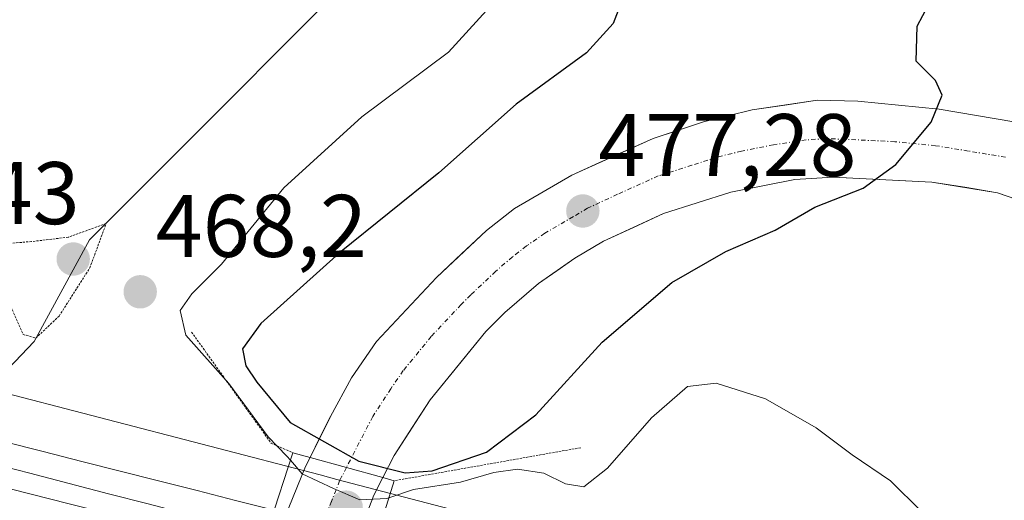
# Model space of a CAD drawing. Units: metres. Extents: x 579890 to 583320, y 4752031 to 4754384.
# Drawn here: x 582783 to 582894, y 4752714 to 4752768 of the extents above; entities that cross this region are included whole.
import ezdxf
from ezdxf.enums import TextEntityAlignment as Align

# ---------------------------------------------------------------- set-up
doc = ezdxf.new("R2010")
doc.units = ezdxf.units.M
doc.header["$MEASUREMENT"] = 0
doc.linetypes.add('TRAZO_Y_PUNTO', pattern=[1, 0.5, -0.25, 0, -0.25])
doc.linetypes.add('TRAZOS2', pattern=[0.375, 0.25, -0.125])
for name, color, linetype, lineweight in [('Carretera de calzada única', 19, 'Continuous', 13), ('Carretera de calzada única Cxs', 19, 'Continuous', 13), ('Carretera de calzada única eje', 19, 'TRAZO_Y_PUNTO', 0), ('Carátula', 7, 'Continuous', 5), ('Curva de nivel maestra', 36, 'Continuous', 30), ('Curva de nivel normal', 36, 'Continuous', 0), ('Curva de nivel normal depresión', 36, 'TRAZOS2', 0), ('Ferrocarril', 144, 'Continuous', 13), ('Layer 0', 7, 'Continuous', 0), ('Núcleo urbano CxS', 19, 'Continuous', 0), ('Prado CxS', 92, 'Continuous', 0), ('Puente', 1, 'Continuous', 0), ('Puente Cxs', 1, 'Continuous', 13), ('Puente esquema', 1, 'TRAZOS2', 0), ('Punto de cota en construcción elevada', 7, 'Continuous', 0), ('Punto de cota en terreno', 7, 'Continuous', 0), ('Rótulo de punto de cota en terreno', 19, 'Continuous', 0)]:
    doc.layers.add(name, color=color, linetype=linetype, lineweight=lineweight)
doc.styles.add('Arial', font='txt', dxfattribs={"height": 0.2})

# ---------------------------------------------------------------- blocks, each defined once
blk = doc.blocks.new('*U153')
at = {"layer": 'Núcleo urbano CxS', "color": 19, "linetype": 'Continuous', "lineweight": 0}
blk.add_polyline3d([(582486.85, 4752804.3, 466.75), (582564.96, 4752783.62, 468.13), (582685.01, 4752750.93, 468.32), (582772.13, 4752728.27, 468.41), (582779.45, 4752726.37, 468.52), (582816.89, 4752716.63, 469.86), (582818.78, 4752716.13, 470.12), (582850.92, 4752707.72, 469.06), (583004.31, 4752666.62, 470.41), (583191.59, 4752616.93, 472.73), (583191.63, 4752617.02, 472.71), (583194.85, 4752616.06, 472.62), (583230.77, 4752606.53, 472.76), (583291.67, 4752590.95, 472.36), (583311.99, 4752585.96, 472.28), (583312.15, 4752572.75, 473.18), (583312.15, 4752572.75, 473.18), (583291.57, 4752578.32, 473.39), (583022.89, 4752647.37, 471.83), (582766.68, 4752713.16, 467.54), (582680.94, 4752735.45, 466.62), (582680.85, 4752735.48, 466.63), (582560.78, 4752768.17, 466.58), (582482.43, 4752788.92, 464.56)], dxfattribs=at)
blk = doc.blocks.new('*U154')
at = {"layer": 'Prado CxS', "color": 92, "linetype": 'Continuous', "lineweight": 0}
blk.add_polyline3d([(583002.84, 4752687.04, 471.74), (582978.93, 4752708.21, 469.02), (582957.16, 4752732.7, 467.8), (582896.62, 4752834.73, 466.05), (582889.75, 4752836.94, 465.91), (582877.58, 4752840.85, 465.88), (582861.2, 4752836.6, 466.3), (582850.37, 4752824.53, 466.86), (582828.6, 4752780.99, 466.34), (582790.84, 4752743.18, 466.08), (582784.58, 4752731.68, 467.16), (582779.45, 4752726.37, 468.52), (582772.13, 4752728.27, 468.41), (582685.01, 4752750.93, 468.32), (582564.96, 4752783.62, 468.13), (582486.85, 4752804.3, 466.75)], dxfattribs=at)
blk = doc.blocks.new('5PATER')
at = {"layer": 'Carátula', "linetype": 'Continuous', "lineweight": 5}
h = blk.add_hatch(color=250, dxfattribs=at)
edge = h.paths.add_edge_path()
edge.add_ellipse((0, 0.01), major_axis=(-1.33, -1.34), ratio=0.999422, start_angle=0, end_angle=360)
blk = doc.blocks.new('5PANOT')
at = {"layer": 'Carátula', "linetype": 'Continuous', "lineweight": 5}
h = blk.add_hatch(color=1, dxfattribs=at)
edge = h.paths.add_edge_path()
edge.add_arc((0, 0), 1.89, 270.0012, 630.0012)

msp = doc.modelspace()

# ---------------------------------------------------------------- linework, layer by layer
at = {"layer": 'Carretera de calzada única', "color": 19, "linetype": 'Continuous', "lineweight": 13}
for points in [[(582895.26, 4752756.51), (582886.84, 4752757.91), (582877.62, 4752758.81), (582873.07, 4752758.94), (582865.7, 4752757.83), (582860.2, 4752756.49), (582854.51, 4752754.63), (582845.33, 4752750.47), (582838.85, 4752746.71), (582835.67, 4752744.23), (582830.05, 4752738.93), (582823.26, 4752731.71), (582820.44, 4752727.61), (582818.05, 4752723.25), (582815.75, 4752718.61)], [(582823.98, 4752716.34), (582825.25, 4752718.84), (582829.32, 4752725.13), (582835.62, 4752732.82), (582837.77, 4752734.99), (582841.56, 4752738.25), (582845.67, 4752741.12), (582848.9, 4752743.01), (582855.68, 4752746.15), (582863.29, 4752748.55), (582870.52, 4752749.98), (582874.85, 4752750.25), (582886.01, 4752749.7), (582893.4, 4752748.49), (582898.66, 4752746.67)], [(582811.2, 4752705.11), (582812.76, 4752710.76), (582813.36, 4752712.95), (582815.24, 4752717.58), (582815.75, 4752718.61)], [(582823.98, 4752716.34), (582822.97, 4752714.36), (582821.2, 4752709.71), (582820.94, 4752708.59), (582819.57, 4752702.83)]]:
    msp.add_lwpolyline(points, dxfattribs=at)
at = {"layer": 'Carretera de calzada única Cxs', "color": 19, "linetype": 'Continuous', "lineweight": 13}
msp.add_lwpolyline([(582815.75, 4752718.61), (582819.86, 4752717.48), (582823.98, 4752716.34)], dxfattribs=at)
msp.add_lwpolyline([(582815.75, 4752718.61), (582819.86, 4752717.48), (582823.98, 4752716.34)], dxfattribs=at)
msp.add_polyline3d([(582896.03, 4752747.58, 473.93), (582893.4, 4752748.49, 474.15), (582889.71, 4752749.1, 474.37), (582886.01, 4752749.7, 474.57), (582882.29, 4752749.88, 474.68), (582878.57, 4752750.07, 474.88), (582874.85, 4752750.25, 475.14), (582870.52, 4752749.98, 475.46), (582866.91, 4752749.27, 475.75), (582863.29, 4752748.55, 476.04), (582859.49, 4752747.35, 476.17), (582855.68, 4752746.15, 476.46), (582852.29, 4752744.58, 476.78), (582848.9, 4752743.01, 477.05), (582845.67, 4752741.12, 477.31), (582843.62, 4752739.69, 477.46), (582841.56, 4752738.25, 477.63), (582837.77, 4752734.99, 477.92), (582835.62, 4752732.82, 478.13), (582832.47, 4752728.98, 478.36), (582829.32, 4752725.13, 478.6), (582827.29, 4752721.99, 478.74), (582825.25, 4752718.84, 478.5), (582823.98, 4752716.34, 474.72), (582819.86, 4752717.48, 474.99), (582815.75, 4752718.61, 472.99), (582816.9, 4752720.93, 476.24), (582818.05, 4752723.25, 478.68), (582820.44, 4752727.61, 478.88), (582823.26, 4752731.71, 478.67), (582826.66, 4752735.32, 478.45), (582830.05, 4752738.93, 478.19), (582832.86, 4752741.58, 478.03), (582835.67, 4752744.23, 477.87), (582838.85, 4752746.71, 477.63), (582842.09, 4752748.59, 477.56), (582845.33, 4752750.47, 477.18), (582848.39, 4752751.86, 477.07), (582851.45, 4752753.24, 477.05), (582854.51, 4752754.63, 476.58), (582857.36, 4752755.56, 476.31), (582860.2, 4752756.49, 476.19), (582862.95, 4752757.16, 476.12), (582865.7, 4752757.83, 476.01), (582869.39, 4752758.39, 475.87), (582873.07, 4752758.94, 475.64), (582877.62, 4752758.81, 475.46), (582882.23, 4752758.36, 475.21), (582886.84, 4752757.91, 474.95), (582891.05, 4752757.21, 474.68), (582895.26, 4752756.51, 474.4)], dxfattribs=at)
msp.add_polyline3d([(582823.98, 4752716.34, 474.72), (582822.97, 4752714.36, 471.97), (582821.2, 4752709.71, 470.8), (582820.94, 4752708.59, 470.7), (582820.26, 4752705.71, 472.05), (582819.57, 4752702.83, 474.44), (582815.39, 4752703.97, 476.42), (582811.2, 4752705.11, 474.06), (582811.98, 4752707.94, 470.93), (582812.76, 4752710.76, 470.13), (582813.36, 4752712.95, 469.9), (582815.24, 4752717.58, 472.03), (582815.75, 4752718.61, 472.99), (582819.86, 4752717.48, 474.99), (582823.98, 4752716.34, 474.72)], close=True, dxfattribs=at)
at = {"layer": 'Carretera de calzada única eje', "color": 19, "linetype": 'TRAZO_Y_PUNTO', "lineweight": 0}
for points in [[(582894.33, 4752752.5), (582890.12, 4752753.2), (582886.42, 4752753.8), (582881.81, 4752754.25), (582876.23, 4752754.53), (582873.96, 4752754.59), (582871.79, 4752754.46), (582868.11, 4752753.9), (582864.49, 4752753.19), (582861.74, 4752752.52), (582858.9, 4752751.59), (582855.09, 4752750.39), (582850.5, 4752748.31), (582847.11, 4752746.74), (582845.5, 4752745.79), (582842.26, 4752743.91), (582840.2, 4752742.48), (582838.61, 4752741.24), (582836.72, 4752739.61), (582833.91, 4752736.96), (582832.83, 4752735.87), (582829.44, 4752732.26), (582826.29, 4752728.42), (582824.88, 4752726.37), (582822.84, 4752723.22), (582819.86, 4752717.48)], [(582819.86, 4752717.48), (582819.36, 4752716.48), (582819.1, 4752715.97), (582818.16, 4752713.65), (582817.28, 4752711.33), (582816.83, 4752709.68), (582816.2, 4752707.41), (582815.39, 4752703.97)]]:
    msp.add_lwpolyline(points, dxfattribs=at)
at = {"layer": 'Curva de nivel maestra', "color": 36, "linetype": 'Continuous', "lineweight": 30}
for points in [[(582851.82, 4752772.33, 475), (582850, 4752767.6, 475), (582847, 4752764.3, 475), (582839.03, 4752758.47, 475), (582830.3, 4752750.75, 475), (582819.08, 4752741.72, 475), (582810.21, 4752733.74, 475), (582808.13, 4752730.88, 475), (582808.49, 4752728.96, 475), (582809.74, 4752727.09, 475), (582813.51, 4752722.56, 475), (582821.26, 4752718.2, 475), (582826.49, 4752716.88, 475)], [(582826.49, 4752716.88, 475), (582829.54, 4752717.11, 475), (582835.67, 4752719.19, 475), (582841.25, 4752723.41, 475), (582848.74, 4752731.62, 475), (582856.62, 4752738.36, 475), (582862.74, 4752741.84, 475), (582868.28, 4752744.25, 475), (582872.79, 4752746.87, 475), (582878.22, 4752749.02, 475), (582881.92, 4752751.69, 475), (582885.92, 4752756.47, 475), (582887.18, 4752759.49, 475), (582886.42, 4752761.14, 475), (582884.24, 4752763.35, 475), (582884.34, 4752767.3, 475), (582886.91, 4752772.13, 475)]]:
    msp.add_polyline3d(points, dxfattribs=at)
at = {"layer": 'Curva de nivel normal', "color": 36, "linetype": 'Continuous', "lineweight": 0}
for points in [[(582836.86, 4752770.38, 470), (582831.4, 4752764.37, 470), (582821.6, 4752757.04, 470), (582812.78, 4752749.05, 470), (582805.75, 4752740.44, 470), (582802.4, 4752737.06, 470), (582801.08, 4752735.18, 470), (582801.72, 4752732.4, 470), (582806.59, 4752726.94, 470), (582811.03, 4752720.94, 470), (582813.14, 4752718.76, 470), (582813.54, 4752718.3, 470)], [(582901.12, 4752703.47, 470), (582891.02, 4752708.37, 470), (582884.82, 4752712.5, 470), (582881.32, 4752715.98, 470), (582876.98, 4752718.92, 470), (582872.94, 4752721.94, 470), (582867.2, 4752725.22, 470), (582861.62, 4752727, 470), (582858.39, 4752726.62, 470), (582854.34, 4752723.08, 470), (582849.34, 4752717.4, 470), (582846.67, 4752715.29, 470), (582844.62, 4752715.64, 470), (582842.18, 4752716.82, 470), (582839.2, 4752717.29, 470), (582836.51, 4752716.93, 470), (582832.76, 4752715.82, 470), (582827.44, 4752715, 470), (582824.66, 4752714.04, 470)], [(582813.54, 4752718.3, 470), (582813.54, 4752718.3, 470)], [(582813.54, 4752718.3, 470), (582814.86, 4752716.78, 470), (582818.42, 4752715.1, 470), (582821.37, 4752713.84, 470), (582824.42, 4752713.96, 470), (582824.66, 4752714.04, 470)]]:
    msp.add_polyline3d(points, dxfattribs=at)
at = {"layer": 'Curva de nivel normal depresión', "color": 36, "linetype": 'TRAZOS2', "lineweight": 0}
for points in [[(582784.78, 4752732.08, 465), (582787.41, 4752734.57, 465), (582790.88, 4752740.01, 465), (582792.72, 4752745.02, 465), (582788.44, 4752743.47, 465), (582784.3, 4752742.98, 465), (582778.87, 4752742.55, 465)], [(582781.97, 4752735.64, 465), (582783.34, 4752732.5, 465), (582784.78, 4752732.08, 465)]]:
    msp.add_polyline3d(points, dxfattribs=at)
at = {"layer": 'Ferrocarril', "color": 144, "linetype": 'Continuous', "lineweight": 13}
msp.add_polyline3d([(582722.45, 4752733.2, 469.58), (582727.25, 4752731.92, 469.3), (582732.04, 4752730.64, 469.03), (582736.84, 4752729.36, 469.24), (582741.63, 4752728.08, 469.57), (582746.43, 4752726.8, 469.37), (582751.22, 4752725.52, 469.09), (582756.01, 4752724.23, 469.49), (582760.81, 4752722.95, 469.58), (582765.6, 4752721.67, 469.41), (582770.4, 4752720.39, 469.16), (582775.19, 4752719.11, 469.45), (582779.64, 4752717.96, 469.67), (582784.09, 4752716.82, 469.41), (582788.55, 4752715.67, 469.41), (582793, 4752714.52, 469.73), (582797.45, 4752713.37, 469.89), (582801.9, 4752712.22, 469.67), (582806.35, 4752711.07, 469.58), (582810.8, 4752709.93, 469.85)], dxfattribs=at)
at = {"layer": 'Layer 0', "linetype": 'Continuous', "lineweight": 0}
for points in [[(582724.07, 4752735.51, 468.84), (582728.87, 4752734.24, 468.95), (582733.67, 4752732.96, 468.74), (582738.48, 4752731.68, 468.74), (582743.28, 4752730.41, 469), (582748.09, 4752729.13, 469.08), (582752.89, 4752727.85, 468.83), (582757.7, 4752726.57, 468.87), (582762.5, 4752725.3, 469.03), (582767.3, 4752724.02, 469.27), (582772.11, 4752722.74, 468.75), (582776.91, 4752721.47, 468.82), (582781.26, 4752720.37, 469.07), (582785.61, 4752719.27, 469.3), (582789.96, 4752718.17, 469.31), (582794.31, 4752717.07, 469.39), (582798.65, 4752715.97, 469.53), (582803, 4752714.87, 469.59), (582807.35, 4752713.77, 469.54), (582811.7, 4752712.67, 469.57)], [(582724.07, 4752735.51, 468.84), (582728.87, 4752734.24, 468.95), (582733.67, 4752732.96, 468.74), (582738.48, 4752731.68, 468.74), (582743.28, 4752730.41, 469), (582748.09, 4752729.13, 469.08), (582752.89, 4752727.85, 468.83), (582757.7, 4752726.57, 468.87), (582762.5, 4752725.3, 469.03), (582767.3, 4752724.02, 469.27), (582772.11, 4752722.74, 468.75), (582776.91, 4752721.47, 468.82), (582781.26, 4752720.37, 469.07), (582785.61, 4752719.27, 469.3), (582789.96, 4752718.17, 469.31), (582794.31, 4752717.07, 469.39), (582798.65, 4752715.97, 469.53), (582803, 4752714.87, 469.59), (582807.35, 4752713.77, 469.54), (582811.7, 4752712.67, 469.57)], [(582722.76, 4752730.69, 469.2), (582727.57, 4752729.41, 469.04), (582732.37, 4752728.13, 469.17), (582737.18, 4752726.85, 469.3), (582741.98, 4752725.58, 469.15), (582746.79, 4752724.3, 469.18), (582751.59, 4752723.02, 469.12), (582756.4, 4752721.75, 469.32), (582761.2, 4752720.47, 469.22), (582766.01, 4752719.19, 469.1), (582770.81, 4752717.91, 469.27), (582775.62, 4752716.64, 469.3), (582779.93, 4752715.54, 469.23), (582784.25, 4752714.45, 469.17), (582788.56, 4752713.36, 469.46), (582792.88, 4752712.27, 469.66), (582797.19, 4752711.17, 469.53), (582801.51, 4752710.08, 469.45), (582805.82, 4752708.99, 469.55), (582810.13, 4752707.9, 470.58)], [(582722.76, 4752730.69, 469.2), (582727.57, 4752729.41, 469.04), (582732.37, 4752728.13, 469.17), (582737.18, 4752726.85, 469.3), (582741.98, 4752725.58, 469.15), (582746.79, 4752724.3, 469.18), (582751.59, 4752723.02, 469.12), (582756.4, 4752721.75, 469.32), (582761.2, 4752720.47, 469.22), (582766.01, 4752719.19, 469.1), (582770.81, 4752717.91, 469.27), (582775.62, 4752716.64, 469.3), (582779.93, 4752715.54, 469.23), (582784.25, 4752714.45, 469.17), (582788.56, 4752713.36, 469.46), (582792.88, 4752712.27, 469.66), (582797.19, 4752711.17, 469.53), (582801.51, 4752710.08, 469.45), (582805.82, 4752708.99, 469.55), (582810.13, 4752707.9, 470.58)], [(582781.26, 4752720.37, 469.07), (582785.61, 4752719.27, 469.3), (582789.96, 4752718.17, 469.31), (582794.31, 4752717.07, 469.39), (582798.65, 4752715.97, 469.53), (582803, 4752714.87, 469.59), (582807.35, 4752713.77, 469.54), (582811.7, 4752712.67, 469.57), (582810.92, 4752710.28, 469.82), (582810.13, 4752707.9, 470.58), (582810.13, 4752707.9, 470.58), (582805.82, 4752708.99, 469.55), (582801.51, 4752710.08, 469.45), (582797.19, 4752711.17, 469.53), (582792.88, 4752712.27, 469.66), (582788.56, 4752713.36, 469.46), (582784.25, 4752714.45, 469.17), (582779.93, 4752715.54, 469.23)]]:
    msp.add_polyline3d(points, dxfattribs=at)
at = {"layer": 'Núcleo urbano CxS', "color": 19, "linetype": 'Continuous', "lineweight": 0}
for points in [[(583004.31, 4752666.62, 470.41), (582850.92, 4752707.72, 469.06), (582818.78, 4752716.13, 470.12), (582816.89, 4752716.63, 469.86), (582779.45, 4752726.37, 468.52), (582784.58, 4752731.68, 467.16), (582790.84, 4752743.18, 466.08), (582828.6, 4752780.99, 466.34), (582850.37, 4752824.53, 466.86), (582861.2, 4752836.6, 466.3), (582877.58, 4752840.85, 465.88), (582889.75, 4752836.94, 465.91), (582896.62, 4752834.73, 466.05), (582957.16, 4752732.7, 467.8), (582978.93, 4752708.21, 469.02), (583002.84, 4752687.04, 471.74)], [(583124.96, 4752653.62, 472.22), (583120.87, 4752654.74, 472.05), (583078.84, 4752666.24, 471.91), (583002.84, 4752687.04, 471.74), (582978.93, 4752708.21, 469.02), (582957.16, 4752732.7, 467.8), (582896.62, 4752834.73, 466.05), (582889.75, 4752836.94, 465.91), (582877.58, 4752840.85, 465.88), (582861.2, 4752836.6, 466.3), (582850.37, 4752824.53, 466.86), (582828.6, 4752780.99, 466.34), (582790.84, 4752743.18, 466.08), (582784.58, 4752731.68, 467.16), (582779.45, 4752726.37, 468.52)], [(582779.45, 4752726.37, 468.52), (582816.89, 4752716.63, 469.86), (582818.78, 4752716.13, 470.12), (582850.92, 4752707.72, 469.06), (583004.31, 4752666.62, 470.41), (583191.59, 4752616.93, 472.73), (583191.63, 4752617.02, 472.71), (583194.85, 4752616.06, 472.62), (583230.77, 4752606.53, 472.76), (583291.67, 4752590.95, 472.36)], [(582779.45, 4752726.37, 468.52), (582816.89, 4752716.63, 469.86), (582818.78, 4752716.13, 470.12), (582850.92, 4752707.72, 469.06), (583004.31, 4752666.62, 470.41), (583191.59, 4752616.93, 472.73), (583191.63, 4752617.02, 472.71), (583194.85, 4752616.06, 472.62), (583230.77, 4752606.53, 472.76), (583291.67, 4752590.95, 472.36)]]:
    msp.add_polyline3d(points, dxfattribs=at)
at = {"layer": 'Prado CxS', "color": 92, "linetype": 'Continuous', "lineweight": 0}
msp.add_polyline3d([(583124.96, 4752653.62, 472.22), (583120.87, 4752654.74, 472.05), (583078.84, 4752666.24, 471.91), (583002.84, 4752687.04, 471.74), (582978.93, 4752708.21, 469.02), (582957.16, 4752732.7, 467.8), (582896.62, 4752834.73, 466.05), (582889.75, 4752836.94, 465.91), (582877.58, 4752840.85, 465.88), (582861.2, 4752836.6, 466.3), (582850.37, 4752824.53, 466.86), (582828.6, 4752780.99, 466.34), (582790.84, 4752743.18, 466.08), (582784.58, 4752731.68, 467.16), (582779.45, 4752726.37, 468.52)], dxfattribs=at)
at = {"layer": 'Puente', "color": 1, "linetype": 'Continuous', "lineweight": 0}
msp.add_polyline3d([(582821.02, 4752702.44, 473.51), (582819.57, 4752702.83, 474.44), (582815.39, 4752703.97, 476.42), (582811.2, 4752705.11, 474.06), (582809.38, 4752705.6, 472.64), (582811.21, 4752711.17, 469.72), (582813.81, 4752719.14, 471.91), (582815.75, 4752718.61, 472.99), (582819.86, 4752717.48, 474.99), (582823.98, 4752716.34, 474.72), (582825.27, 4752715.98, 474.12), (582822.8, 4752708.1, 470.37), (582821.02, 4752702.44, 473.51)], dxfattribs=at)
at = {"layer": 'Puente Cxs', "color": 1, "linetype": 'Continuous', "lineweight": 13}
msp.add_polyline3d([(582822.8, 4752708.1, 470.37), (582821.02, 4752702.44, 473.51), (582819.57, 4752702.83, 474.44), (582815.39, 4752703.97, 476.42), (582811.2, 4752705.11, 474.06), (582809.38, 4752705.6, 472.64), (582811.21, 4752711.17, 469.72), (582813.81, 4752719.14, 471.91), (582815.75, 4752718.61, 472.99), (582819.86, 4752717.48, 474.99), (582823.98, 4752716.34, 474.72), (582825.27, 4752715.98, 474.12), (582822.8, 4752708.1, 470.37)], close=True, dxfattribs=at)
at = {"layer": 'Puente esquema', "color": 1, "linetype": 'TRAZOS2', "lineweight": 0}
for points in [[(582802.36, 4752732.77, 470.43), (582811.36, 4752720.22, 471), (582813.81, 4752719.14, 471.91)], [(582846.33, 4752719.71, 471.41), (582825.27, 4752715.98, 474.12)]]:
    msp.add_polyline3d(points, dxfattribs=at)

# ---------------------------------------------------------------- block references
at = {"layer": 'Núcleo urbano CxS', "color": 19, "linetype": 'Continuous', "lineweight": 0}
msp.add_blockref('*U153', (0, 0), dxfattribs=at)
at = {"layer": 'Prado CxS', "color": 92, "linetype": 'Continuous', "lineweight": 0}
msp.add_blockref('*U154', (0, 0), dxfattribs=at)
at = {"layer": 'Punto de cota en construcción elevada', "linetype": 'Continuous', "lineweight": 0}
msp.add_blockref('5PANOT', (582819.83, 4752713), dxfattribs=at)
at = {"layer": 'Punto de cota en terreno', "linetype": 'Continuous', "lineweight": 0}
for p in [(582846.57, 4752746.42, 477.28), (582789, 4752741, 464.43), (582796.57, 4752737.3, 468.2)]:
    msp.add_blockref('5PATER', p, dxfattribs=at)

# ---------------------------------------------------------------- texts
at = {"layer": 'Rótulo de punto de cota en terreno', "color": 19, "linetype": 'Continuous', "lineweight": 0, "style": 'Arial'}
for s, p in [('477,28', (582848.33, 4752748.18)), ('464,43', (582760.57, 4752742.76)), ('468,2', (582798.33, 4752739.06))]:
    msp.add_text(s, height=7, dxfattribs=at).set_placement(p, align=Align.BOTTOM_LEFT)

doc.saveas('drawing.dxf')
